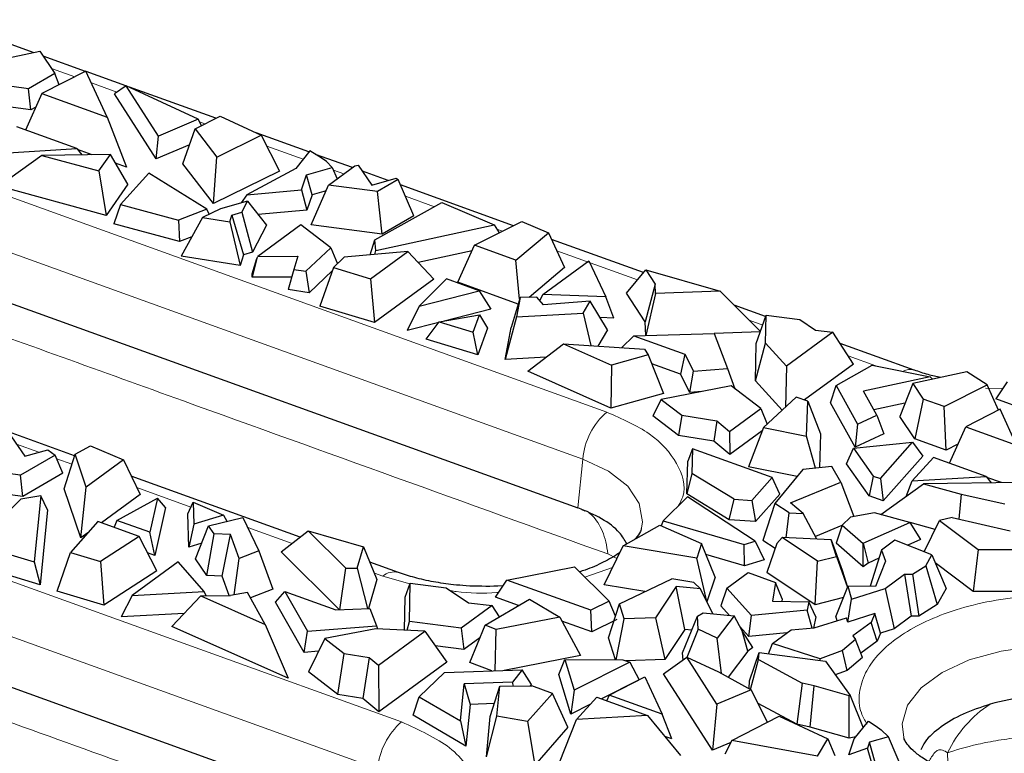
# Model space of a CAD drawing. Units: millimetres. Extents: x 0 to 420, y 0 to 297.
# Drawn here: x 352 to 363, y 155 to 164 of the extents above; entities that cross this region are included whole.
import ezdxf

# ---------------------------------------------------------------- set-up
doc = ezdxf.new("R2010")
doc.units = ezdxf.units.MM

msp = doc.modelspace()

# ---------------------------------------------------------------- linework, layer by layer
at = {"color": 8, "linetype": 'Continuous', "lineweight": 18}
for p, q in [((344.129, 163.7841), (358.4035, 158.6333)), ((347.0811, 163.3699), (358.6822, 159.1838)), ((352.4497, 163.1128), (352.1799, 163.2101)), ((352.9443, 162.9343), (352.6453, 163.0422)), ((353.9749, 162.5624), (353.9121, 162.5851)), ((355.1246, 162.1475), (354.7007, 162.3005)), ((355.6015, 161.9755), (355.4818, 162.0187)), ((356.6646, 161.5919), (356.3238, 161.7148)), ((357.4629, 161.3038), (357.3966, 161.3277)), ((359.0423, 160.7339), (358.0976, 161.0748)), ((340.0168, 160.7681), (356, 155.0007)), ((360.51, 160.2043), (360.3518, 160.2614)), ((361.8347, 159.7263), (361.5108, 159.8432)), ((363.3227, 159.4605), (363.1198, 159.466)), ((352.031, 158.7122), (351.7674, 158.8073)), ((352.4172, 158.5729), (352.2386, 158.6373)), ((358.3453, 158.0627), (358.4035, 158.6333)), ((353.8109, 158.07), (353.1768, 158.2988)), ((349.7198, 157.9179), (356.2786, 155.5512)), ((354.9957, 157.6424), (354.4767, 157.8297)), ((358.695, 157.5208), (358.8015, 157.4674)), ((358.7506, 157.3631), (358.4268, 157.2486)), ((356.058, 157.2591), (355.9607, 157.2942)), ((356.3775, 157.1694), (356.058, 157.2591)), ((362.6754, 155.1896), (362.6839, 154.9635))]:
    msp.add_line(p, q, dxfattribs=at)
at = {"color": 7, "linetype": 'Continuous', "lineweight": 25}
for p, q in [((351.9639, 163.3989), (351.2408, 163.6598)), ((351.5101, 163.3037), (352.0395, 163.4148)), ((352.0395, 163.4148), (352.2182, 163.1544)), ((352.5773, 163.1776), (352.0788, 163.3575)), ((352.2182, 163.1544), (351.9094, 162.9746)), ((352.5821, 163.18), (352.0647, 162.9171)), ((352.2693, 163.0211), (352.2182, 163.1544)), ((352.8289, 162.6413), (352.5821, 163.18)), ((353.0486, 163.0075), (352.5844, 163.175)), ((351.9094, 162.9746), (351.2342, 163.0634)), ((353.0526, 163.0104), (352.9166, 162.9148)), ((353.4309, 162.4184), (353.0526, 163.0104)), ((353.8951, 162.6177), (353.0526, 163.0104)), ((354.1015, 162.6276), (353.0936, 162.9913)), ((352.0647, 162.9171), (351.874, 162.4893)), ((351.9369, 162.7263), (351.9094, 162.9746)), ((352.0647, 162.9171), (352.8289, 162.6413)), ((353.4047, 162.1508), (352.9166, 162.9148)), ((351.9369, 162.7263), (351.6111, 162.7692)), ((351.9947, 162.76), (351.9369, 162.7263)), ((353.8594, 162.5029), (354.1522, 162.6537)), ((354.1522, 162.6537), (354.6362, 162.4283)), ((352.8289, 162.6413), (353.0566, 162.0555)), ((353.8951, 162.6177), (353.4309, 162.4184)), ((353.9346, 162.5416), (353.8951, 162.6177)), ((352.4743, 162.2727), (351.7707, 162.5265)), ((353.4047, 162.1508), (353.4309, 162.4184)), ((353.7173, 162.0946), (353.8594, 162.5029)), ((353.8594, 162.5029), (354.115, 162.1724)), ((354.115, 162.1724), (354.6362, 162.4283)), ((355.1937, 162.2335), (354.5756, 162.4565)), ((354.6362, 162.4283), (354.8478, 162.0093)), ((353.7953, 162.3185), (353.4047, 162.1508)), ((346.7441, 162.2489), (358.3453, 158.0627)), ((351.4905, 162.2137), (352.4743, 162.2727)), ((352.066, 162.192), (351.5619, 161.8309)), ((352.8679, 162.2044), (352.066, 162.192)), ((352.066, 162.192), (352.7329, 162.0103)), ((352.4743, 162.2727), (352.5345, 162.1992)), ((352.6532, 162.2011), (352.4825, 162.2627)), ((352.7329, 162.0103), (352.8679, 162.2044)), ((353.0722, 161.8541), (352.8679, 162.2044)), ((355.2054, 162.248), (355.0388, 162.0407)), ((355.3363, 162.1637), (355.2054, 162.248)), ((355.7028, 162.0498), (355.2718, 162.2053)), ((353.0566, 162.0555), (352.9276, 162.1021)), ((354.0763, 161.6304), (353.7173, 162.0946)), ((354.0763, 161.6304), (354.115, 162.1724)), ((355.4001, 162.1199), (355.3363, 162.1637)), ((355.4681, 162.0504), (355.4001, 162.1199)), ((355.4235, 161.8448), (355.7308, 162.0703)), ((355.7308, 162.0703), (355.7709, 162.0787)), ((355.7709, 162.0787), (355.9316, 161.8445)), ((352.7329, 162.0103), (352.8179, 161.4885)), ((353.3185, 161.9832), (352.9854, 161.6181)), ((353.998, 161.561), (353.3185, 161.9832)), ((354.8478, 162.0093), (354.0763, 161.6304)), ((355.0388, 162.0407), (354.4652, 161.7325)), ((355.1061, 161.7906), (355.1642, 161.9633)), ((355.1642, 161.9633), (355.4681, 162.0504)), ((355.2306, 161.7321), (355.1642, 161.9633)), ((355.4681, 162.0504), (355.5246, 161.919)), ((356.1222, 161.8984), (355.8197, 162.0076)), ((353.0722, 161.8541), (352.8179, 161.4885)), ((355.2192, 161.3785), (355.4235, 161.8448)), ((355.9975, 161.7694), (355.4235, 161.8448)), ((355.9316, 161.8445), (356.2167, 161.9251)), ((356.2384, 161.9097), (355.9975, 161.7694)), ((356.2167, 161.9251), (356.2384, 161.9097)), ((356.4244, 161.4853), (356.2384, 161.9097)), ((357.5914, 161.3683), (356.2661, 161.8465)), ((352.8179, 161.4885), (351.5619, 161.8309)), ((354.4652, 161.7325), (354.3987, 161.6352)), ((354.4652, 161.7325), (355.1061, 161.7906)), ((355.1061, 161.7906), (355.1698, 161.5514)), ((355.2306, 161.7321), (355.1698, 161.5514)), ((355.3946, 161.7791), (355.2306, 161.7321)), ((356.0528, 161.2688), (355.9975, 161.7694)), ((352.9854, 161.6181), (352.9064, 161.3923)), ((352.9854, 161.6181), (353.6653, 161.4326)), ((354.4746, 161.6575), (354.1593, 161.5648)), ((354.4067, 161.5263), (354.4746, 161.6575)), ((354.4746, 161.6575), (354.6974, 161.3741)), ((355.9651, 161.204), (356.7513, 161.6399)), ((356.7513, 161.6399), (357.3651, 161.3785)), ((353.998, 161.561), (353.6653, 161.4326)), ((354.1593, 161.5648), (353.9466, 161.465)), ((354.0262, 161.5024), (353.998, 161.561)), ((354.2667, 161.415), (354.2911, 161.4923)), ((354.2911, 161.4923), (354.4067, 161.5263)), ((354.2911, 161.4923), (354.4259, 161.0269)), ((354.4067, 161.5263), (354.5341, 161.0587)), ((355.1698, 161.5514), (354.5987, 161.4996)), ((353.676, 161.1824), (352.9064, 161.3923)), ((353.6653, 161.4326), (353.676, 161.1824)), ((353.9466, 161.465), (353.6981, 161.01)), ((353.9466, 161.465), (354.2667, 161.415)), ((354.2667, 161.415), (354.3867, 160.9024)), ((355.0974, 161.3779), (354.5942, 161.0087)), ((355.451, 161.1107), (355.0974, 161.3779)), ((356.0528, 161.2688), (355.2192, 161.3785)), ((355.9758, 161.0786), (357.3651, 161.3785)), ((356.4244, 161.4853), (356.0528, 161.2688)), ((357.1336, 161.1387), (357.6878, 161.4166)), ((357.3651, 161.3785), (357.4236, 161.2841)), ((357.6878, 161.4166), (358.0002, 161.2836)), ((354.6974, 161.3741), (354.5341, 161.0587)), ((357.6189, 160.9636), (358.0002, 161.2836)), ((358.0002, 161.2836), (358.1891, 160.8785)), ((353.8233, 161.2392), (353.676, 161.1824)), ((355.9119, 161.0279), (355.9651, 161.204)), ((355.9758, 161.0786), (355.9651, 161.204)), ((359.1127, 160.8193), (358.0354, 161.2081)), ((354.5341, 161.0587), (354.4259, 161.0269)), ((355.1572, 160.834), (355.451, 161.1107)), ((355.451, 161.1107), (355.5282, 160.9228)), ((356.3521, 161.0681), (355.6052, 160.9998)), ((355.9145, 160.7472), (356.3521, 161.0681)), ((355.9662, 161.0328), (355.9758, 161.0786)), ((356.658, 160.7421), (356.3521, 161.0681)), ((357.1048, 161.0745), (356.4739, 160.9383)), ((356.9393, 160.7052), (357.1336, 161.1387)), ((357.6189, 160.9636), (357.1336, 161.1387)), ((354.3867, 160.9024), (353.6981, 161.01)), ((354.4259, 161.0269), (354.3867, 160.9024)), ((354.5826, 160.985), (354.5273, 160.7643)), ((354.5305, 160.805), (354.5826, 160.985)), ((354.5826, 160.985), (354.5942, 161.0087)), ((354.5942, 161.0087), (355.0628, 161.0107)), ((355.0628, 161.0107), (355.0154, 160.8549)), ((355.6052, 160.9998), (355.4831, 160.8778)), ((357.6624, 160.5087), (357.6189, 160.9636)), ((357.9336, 160.5622), (358.4722, 160.9573)), ((358.4722, 160.9573), (358.6726, 160.5334)), ((354.5273, 160.7643), (354.5305, 160.805)), ((355.0154, 160.8549), (354.9488, 160.6199)), ((355.0154, 160.8549), (355.1572, 160.834)), ((355.1572, 160.834), (355.195, 160.5836)), ((355.4708, 160.8434), (355.195, 160.5836)), ((355.4831, 160.8778), (355.3221, 160.4263)), ((355.4831, 160.8778), (355.9145, 160.7472)), ((358.1891, 160.8785), (357.7725, 160.529)), ((358.915, 160.5793), (359.1396, 160.852)), ((359.1396, 160.852), (359.25, 160.6815)), ((359.1396, 160.852), (360.0099, 160.6013)), ((354.9903, 160.7662), (354.5273, 160.7643)), ((355.9145, 160.7472), (355.963, 160.2323)), ((356.658, 160.7421), (355.963, 160.2323)), ((356.8044, 160.744), (356.4856, 160.4254)), ((357.1887, 160.6053), (356.8044, 160.744)), ((357.6451, 160.4505), (356.9393, 160.7052)), ((355.195, 160.5836), (354.9488, 160.6199)), ((356.4856, 160.4254), (357.1887, 160.6053)), ((357.1887, 160.6053), (357.3265, 160.3915)), ((359.1324, 160.2434), (358.915, 160.5793)), ((359.25, 160.6815), (359.1324, 160.2434)), ((359.2546, 160.5734), (359.1406, 160.081)), ((359.2546, 160.5734), (359.25, 160.6815)), ((360.0099, 160.6013), (359.2546, 160.5734)), ((360.4841, 160.1298), (360.0099, 160.6013)), ((357.6683, 160.5285), (357.5632, 160.1749)), ((357.6683, 160.5285), (357.6254, 160.3004)), ((357.8627, 160.5293), (357.6683, 160.5285)), ((357.9417, 160.4392), (357.8627, 160.5293)), ((357.8988, 160.4882), (357.9336, 160.5622)), ((358.6726, 160.5334), (357.9336, 160.5622)), ((358.4893, 160.4843), (357.9417, 160.4392)), ((358.406, 160.3444), (358.4893, 160.4843)), ((358.6921, 160.147), (358.4893, 160.4843)), ((358.7665, 160.2856), (358.6726, 160.5334)), ((355.963, 160.2323), (355.3221, 160.4263)), ((356.4856, 160.4254), (356.3443, 160.14)), ((357.3265, 160.3915), (356.7792, 160.2514)), ((357.6254, 160.3004), (358.406, 160.3444)), ((358.406, 160.3444), (358.4952, 159.9629)), ((360.5443, 160.3027), (360.1768, 160.4354)), ((356.7151, 160.235), (356.3443, 160.14)), ((356.5673, 160.0388), (356.7195, 160.2408)), ((356.7195, 160.2408), (357.1923, 160.3245)), ((356.7195, 160.2408), (357.1185, 160.12)), ((357.1185, 160.12), (357.1923, 160.3245)), ((357.1923, 160.3245), (357.2844, 160.1658)), ((357.6254, 160.3004), (357.4926, 159.7999)), ((358.7665, 160.2856), (358.6049, 160.292)), ((359.1393, 160.0809), (359.1324, 160.2434)), ((360.434, 159.986), (360.5502, 160.3197)), ((360.5433, 159.9909), (360.5502, 160.3197)), ((360.5502, 160.3197), (360.9431, 160.27)), ((360.9431, 160.27), (361.1284, 160.1434)), ((357.1724, 159.8556), (357.1185, 160.12)), ((357.2844, 160.1658), (357.1724, 159.8556)), ((357.4926, 159.7999), (357.5632, 160.1749)), ((358.6921, 160.147), (358.5792, 159.9573)), ((360.4828, 160.1261), (359.9411, 160.1061)), ((361.3326, 160.1219), (360.7879, 159.7224)), ((361.1284, 160.1434), (361.3326, 160.1219)), ((361.5721, 159.7471), (361.3326, 160.1219)), ((357.1724, 159.8556), (356.5673, 160.0388)), ((358.8561, 159.9386), (359.0003, 160.0765)), ((359.0003, 160.0765), (359.941, 160.1064)), ((359.0003, 160.0765), (359.5965, 159.8614)), ((359.941, 160.1064), (360.0981, 159.694)), ((357.7568, 159.6616), (358.1765, 159.9844)), ((358.1765, 159.9844), (358.7368, 159.7352)), ((358.1765, 159.9844), (359.1243, 159.9206)), ((359.1243, 159.9206), (359.1692, 159.8561)), ((360.4249, 159.5498), (360.5433, 159.9909)), ((360.4249, 159.5498), (360.434, 159.986)), ((360.7879, 159.7224), (360.5433, 159.9909)), ((362.2852, 159.6745), (361.4187, 159.9872)), ((357.9716, 159.8268), (357.4926, 159.7999)), ((359.1692, 159.8561), (358.7368, 159.7352)), ((359.1692, 159.8561), (359.3491, 159.4024)), ((359.5965, 159.8614), (359.546, 159.6298)), ((359.5965, 159.8614), (359.6991, 159.6621)), ((358.7292, 159.2291), (357.7568, 159.6616)), ((358.7368, 159.7352), (358.7292, 159.2291)), ((359.546, 159.6298), (359.211, 159.7507)), ((359.6572, 159.4139), (359.6991, 159.6621)), ((359.6991, 159.6621), (360.0981, 159.694)), ((360.0981, 159.694), (360.1836, 159.4571)), ((360.7879, 159.7224), (360.7783, 159.2427)), ((361.5721, 159.7471), (360.9985, 159.3264)), ((361.3724, 159.495), (361.7909, 159.735)), ((361.7909, 159.735), (362.4715, 159.5987)), ((362.9016, 159.6555), (362.2689, 159.5185)), ((363.138, 159.502), (362.9016, 159.6555)), ((359.6572, 159.4139), (359.546, 159.6298)), ((360.7384, 159.2057), (360.4249, 159.5498)), ((362.4715, 159.5987), (361.6915, 159.4298)), ((362.4987, 159.5682), (362.4715, 159.5987)), ((363.3752, 159.5388), (363.2402, 159.3377)), ((360.1396, 159.4911), (359.3191, 159.333)), ((359.7971, 159.4251), (359.6572, 159.4139)), ((360.4865, 159.2239), (360.1396, 159.4911)), ((361.306, 159.293), (361.3724, 159.495)), ((361.3724, 159.495), (361.6218, 159.0437)), ((361.8471, 159.1483), (361.6915, 159.4298)), ((362.2689, 159.5185), (362.1156, 159.1334)), ((362.2689, 159.5185), (362.3905, 159.3368)), ((362.6343, 159.2488), (363.138, 159.502)), ((363.2728, 159.2072), (363.138, 159.502)), ((359.3491, 159.4024), (358.7292, 159.2291)), ((359.3191, 159.333), (359.2237, 159.1398)), ((359.3191, 159.333), (359.5608, 159.1469)), ((360.9028, 159.3583), (360.5198, 159.0026)), ((361.0379, 159.3133), (360.9028, 159.3583)), ((361.0247, 158.903), (361.0379, 159.3133)), ((361.0379, 159.3133), (361.1867, 158.9302)), ((362.3905, 159.3368), (362.293, 158.8683)), ((362.6343, 159.2488), (362.3905, 159.3368)), ((364.0376, 159.0499), (363.2402, 159.3377)), ((342.632, 159.2329), (355.8162, 154.4754)), ((360.1227, 158.9571), (360.4865, 159.2239)), ((360.4865, 159.2239), (360.5626, 159.0424)), ((361.5936, 158.7726), (361.306, 159.293)), ((362.1767, 159.287), (361.8138, 159.2084)), ((362.6579, 158.7366), (362.6343, 159.2488)), ((363.2905, 159.2163), (362.8879, 159.0116)), ((363.4826, 158.797), (363.2905, 159.2163)), ((352.4487, 158.6723), (351.2899, 159.0905)), ((359.5253, 158.9076), (359.2237, 159.1398)), ((359.5608, 159.1469), (359.5253, 158.9076)), ((359.5608, 159.1469), (359.9746, 159.0815)), ((359.9746, 159.0815), (359.9377, 158.8424)), ((359.9746, 159.0815), (360.1227, 158.9571)), ((361.6218, 159.0437), (361.8471, 159.1483)), ((361.8471, 159.1483), (361.9294, 158.9285)), ((362.293, 158.8683), (362.1156, 159.1334)), ((360.1227, 158.9571), (360.1246, 158.6854)), ((360.5053, 158.9647), (360.1246, 158.6854)), ((360.5198, 159.0026), (360.3443, 158.542)), ((360.5198, 159.0026), (361.0247, 158.903)), ((361.6218, 159.0437), (361.5936, 158.7726)), ((362.6972, 158.5838), (362.8879, 159.0116)), ((362.8879, 159.0116), (363.4826, 158.797)), ((351.7089, 158.8926), (351.8649, 158.6652)), ((359.9377, 158.8424), (359.5253, 158.9076)), ((360.1246, 158.6854), (359.9377, 158.8424)), ((361.1287, 158.5253), (361.0247, 158.903)), ((361.1867, 158.9302), (361.1738, 158.5298)), ((361.9294, 158.9285), (361.5936, 158.7726)), ((362.6579, 158.7366), (362.293, 158.8683)), ((351.8649, 158.6652), (352.1335, 158.7412)), ((352.1335, 158.7412), (352.22, 158.6797)), ((352.4539, 158.6885), (352.6353, 158.7891)), ((352.6353, 158.7891), (353.0209, 158.6249)), ((359.6881, 158.7536), (359.6315, 158.6099)), ((359.6881, 158.7536), (359.6799, 158.4642)), ((360.619, 158.4177), (359.6881, 158.7536)), ((361.4904, 158.5772), (361.5728, 158.7611)), ((361.5728, 158.7611), (362.2668, 158.8314)), ((361.5728, 158.7611), (361.8061, 158.4343)), ((361.8897, 158.4041), (362.2668, 158.8314)), ((362.2668, 158.8314), (362.3861, 158.6679)), ((362.7963, 158.8062), (362.6579, 158.7366)), ((352.22, 158.6797), (351.8143, 158.4434)), ((352.3123, 158.4692), (352.22, 158.6797)), ((352.326, 158.2856), (352.4539, 158.6885)), ((352.5834, 158.304), (352.4539, 158.6885)), ((353.0209, 158.6249), (352.5834, 158.304)), ((353.0209, 158.6249), (353.2157, 158.2173)), ((359.6205, 158.2242), (359.6315, 158.6099)), ((362.3861, 158.6679), (361.9224, 158.1425)), ((362.5091, 158.6516), (362.2626, 158.3765)), ((363.128, 158.4284), (362.5091, 158.6516)), ((351.8143, 158.4434), (351.2056, 158.5234)), ((360.9121, 158.4299), (360.3443, 158.542)), ((360.9788, 158.5106), (360.6505, 158.1137)), ((361.3205, 158.5442), (360.9788, 158.5106)), ((361.4247, 158.3623), (361.3205, 158.5442)), ((361.7583, 158.2017), (361.4904, 158.5772)), ((351.8417, 158.1952), (351.8143, 158.4434)), ((352.3123, 158.4692), (351.8417, 158.1952)), ((355.0928, 157.7182), (353.1128, 158.4327)), ((359.6799, 158.4642), (359.6205, 158.2242)), ((360.1756, 158.1612), (359.6799, 158.4642)), ((360.3819, 158.1468), (360.619, 158.4177)), ((360.7088, 158.2212), (360.619, 158.4177)), ((361.8061, 158.4343), (361.7583, 158.2017)), ((361.8061, 158.4343), (361.8897, 158.4041)), ((361.8897, 158.4041), (361.9224, 158.1425)), ((362.2626, 158.3765), (363.128, 158.4284)), ((363.128, 158.4284), (363.1881, 158.3549)), ((363.3068, 158.3568), (363.1361, 158.4184)), ((351.8417, 158.1952), (351.1084, 158.2916)), ((352.5206, 157.7076), (352.326, 158.2856)), ((352.5206, 157.7076), (352.5834, 158.304)), ((360.837, 158.121), (361.4247, 158.3623)), ((361.4247, 158.3623), (361.5768, 157.9598)), ((361.8926, 157.9826), (362.3953, 158.3427)), ((362.1898, 158.1955), (362.2626, 158.3765)), ((363.5216, 158.3601), (362.3953, 158.3427)), ((362.3953, 158.3427), (362.835, 158.2229)), ((351.8188, 158.1629), (351.2898, 157.6342)), ((352.0517, 158.2004), (351.8188, 158.1629)), ((352.0517, 158.2004), (351.9765, 157.4263)), ((352.1294, 158.0378), (352.0517, 158.2004)), ((353.2157, 158.2173), (352.7641, 157.8861)), ((352.9454, 157.9136), (353.4191, 158.1763)), ((353.4191, 158.1763), (353.3296, 157.7749)), ((353.5142, 158.0643), (353.4191, 158.1763)), ((359.6285, 158.1893), (359.3431, 157.9084)), ((360.1162, 157.9212), (359.6205, 158.2242)), ((360.4206, 157.6691), (359.6285, 158.1893)), ((360.1162, 157.9212), (360.1756, 158.1612)), ((360.1756, 158.1612), (360.3819, 158.1468)), ((360.3819, 158.1468), (360.4274, 157.8994)), ((360.7088, 158.2212), (360.4274, 157.8994)), ((361.9224, 158.1425), (361.7583, 158.2017)), ((362.835, 158.2229), (362.8065, 157.9288)), ((362.835, 158.2229), (363.3456, 158.1072)), ((352.1294, 158.0378), (352.044, 157.1578)), ((353.5142, 158.0643), (353.3891, 157.5036)), ((353.7752, 157.9909), (353.8361, 158.126)), ((353.8361, 158.126), (353.8441, 157.8688)), ((353.8361, 158.126), (354.1927, 157.9741)), ((358.392, 158.0409), (358.4253, 158.0253)), ((360.6505, 158.1137), (360.5119, 157.6776)), ((360.8182, 158.0036), (360.6505, 158.1137)), ((360.9834, 157.9936), (360.837, 158.121)), ((353.7872, 157.6008), (353.7752, 157.9909)), ((354.1927, 157.9741), (353.8441, 157.8688)), ((354.0178, 157.851), (354.4201, 157.9495)), ((354.1927, 157.9741), (354.2333, 157.9038)), ((354.4201, 157.9495), (354.6055, 157.5569)), ((360.4274, 157.8994), (360.1162, 157.9212)), ((360.7831, 157.7114), (360.8182, 158.0036)), ((360.8182, 158.0036), (360.9834, 157.9936)), ((361.1431, 157.6946), (360.9834, 157.9936)), ((361.5405, 157.9536), (361.4396, 157.8574)), ((361.8216, 158.0018), (361.5405, 157.9536)), ((362.2341, 157.8907), (361.8216, 158.0018)), ((362.7308, 157.946), (362.5809, 157.9146)), ((362.7308, 157.946), (363.4096, 157.7921)), ((352.7204, 157.9019), (352.4013, 157.5392)), ((353.2057, 157.7268), (352.7204, 157.9019)), ((352.9454, 157.9136), (352.9108, 157.8332)), ((353.3296, 157.7749), (352.9454, 157.9136)), ((353.8441, 157.8688), (353.7872, 157.6008)), ((353.8656, 157.4629), (354.0178, 157.851)), ((354.0825, 157.7567), (354.0178, 157.851)), ((358.8742, 157.6162), (359.3043, 157.8577)), ((359.3043, 157.8577), (359.7937, 157.6419)), ((359.3431, 157.9084), (359.322, 157.8499)), ((359.3431, 157.9084), (360.2931, 157.6319)), ((361.4381, 157.8528), (361.1269, 157.725)), ((361.4396, 157.8574), (361.371, 157.6456)), ((361.4396, 157.8574), (361.6857, 157.6432)), ((361.6886, 157.6453), (362.2341, 157.8907)), ((362.2341, 157.8907), (362.3581, 157.6892)), ((362.5289, 157.8077), (362.236, 157.8876)), ((362.4015, 157.5459), (362.5809, 157.9146)), ((362.5809, 157.9146), (363.0333, 157.5725)), ((352.6019, 157.7672), (352.5206, 157.7076)), ((353.2057, 157.7268), (352.7508, 157.4334)), ((353.4135, 157.3209), (353.2057, 157.7268)), ((353.3891, 157.5036), (353.3296, 157.7749)), ((353.9993, 157.2679), (354.0825, 157.7567)), ((354.2741, 157.7492), (354.0825, 157.7567)), ((354.1767, 157.261), (354.2741, 157.7492)), ((354.3782, 157.469), (354.2741, 157.7492)), ((354.8696, 157.544), (355.1853, 157.7905)), ((355.1853, 157.7905), (355.6247, 157.3538)), ((355.1853, 157.7905), (355.8315, 157.6043)), ((360.7367, 157.7136), (360.6768, 157.6422)), ((361.1537, 157.4353), (360.7367, 157.7136)), ((361.3105, 157.6868), (360.7367, 157.7136)), ((361.3735, 157.4914), (361.3105, 157.6868)), ((361.3105, 157.6868), (361.4401, 157.3289)), ((362.3581, 157.6892), (362.2095, 157.6223)), ((351.2898, 157.6342), (351.9765, 157.4263)), ((353.9375, 157.6462), (353.7872, 157.6008)), ((355.7578, 157.354), (355.8315, 157.6043)), ((355.8315, 157.6043), (355.9912, 157.2209)), ((358.6512, 157.1596), (358.8742, 157.6162)), ((359.737, 157.4706), (358.8742, 157.6162)), ((359.7937, 157.6419), (359.737, 157.4706)), ((359.952, 157.249), (359.7937, 157.6419)), ((360.2931, 157.6319), (360.4206, 157.6691)), ((360.2977, 157.3828), (360.2931, 157.6319)), ((360.4206, 157.6691), (360.5284, 157.4501)), ((360.6559, 157.583), (360.5119, 157.6776)), ((360.6768, 157.6422), (360.5576, 157.305)), ((361.6866, 157.3708), (361.371, 157.6456)), ((361.6886, 157.6453), (361.6857, 157.6432)), ((361.6866, 157.3708), (361.6857, 157.6432)), ((361.6886, 157.6453), (361.7439, 157.4129)), ((362.0587, 157.6823), (361.9003, 157.5662)), ((362.4913, 157.5102), (362.0587, 157.6823)), ((363.0333, 157.5725), (362.9747, 157.0804)), ((363.0333, 157.5725), (363.8665, 157.5709)), ((352.2457, 157.0861), (352.4013, 157.5392)), ((352.4013, 157.5392), (352.7508, 157.4334)), ((353.3891, 157.5036), (353.3043, 157.5342)), ((353.9993, 157.2679), (353.8656, 157.4629)), ((354.3173, 157.0409), (354.3782, 157.469)), ((354.6055, 157.5569), (354.3782, 157.469)), ((354.6055, 157.5569), (354.771, 157.1081)), ((355.5523, 156.8655), (354.8696, 157.544)), ((359.8537, 156.9629), (359.737, 157.4706)), ((360.2977, 157.3828), (359.8451, 157.5145)), ((361.1537, 157.4353), (361.3735, 157.4914)), ((361.3735, 157.4914), (361.5024, 157.127)), ((361.8704, 157.4698), (361.7439, 157.4129)), ((361.9003, 157.5662), (361.7732, 157.1564)), ((361.9003, 157.5662), (361.9504, 157.4366)), ((362.4193, 157.3813), (362.4913, 157.5102)), ((362.4913, 157.5102), (362.6587, 157.1162)), ((352.044, 157.1578), (351.2099, 157.4103)), ((351.9765, 157.4263), (352.044, 157.1578)), ((352.7508, 157.4334), (352.7927, 156.9205)), ((353.662, 157.4293), (353.1234, 157.0342)), ((353.9664, 157.0817), (353.662, 157.4293)), ((355.5571, 156.8658), (355.6247, 157.3538)), ((355.6247, 157.3538), (355.7578, 157.354)), ((355.7578, 157.354), (355.8808, 156.8805)), ((356.2426, 157.3033), (355.9063, 157.4247)), ((357.5138, 157.2149), (358.3042, 157.3689)), ((358.3042, 157.3689), (358.7122, 156.9685)), ((360.5284, 157.4501), (360.2977, 157.3828)), ((361.1257, 156.9258), (361.1537, 157.4353)), ((361.7439, 157.4129), (361.6866, 157.3708)), ((361.9504, 157.4366), (361.8334, 157.1378)), ((362.2661, 157.282), (362.4193, 157.3813)), ((362.4193, 157.3813), (362.5535, 156.928)), ((362.9747, 157.0804), (362.5315, 157.4155)), ((353.4135, 157.3209), (352.7927, 156.9205)), ((354.1767, 157.261), (353.9993, 157.2679)), ((354.2611, 157.0337), (354.1767, 157.261)), ((358.8332, 156.9368), (359.4467, 157.2308)), ((359.705, 157.1872), (359.4467, 157.2308)), ((359.952, 157.249), (359.8559, 156.9585)), ((360.0895, 157.1187), (360.3403, 157.3026)), ((360.3403, 157.3026), (360.6614, 157.1867)), ((361.1257, 156.9258), (360.5576, 157.305)), ((361.4401, 157.3289), (361.504, 157.131)), ((361.944, 157.1155), (362.171, 157.2819)), ((362.171, 157.2819), (362.2661, 157.282)), ((362.171, 157.2819), (362.2504, 156.7898)), ((362.2661, 157.282), (362.3403, 156.7899)), ((354.771, 157.1081), (354.5097, 157.007)), ((355.9912, 157.2209), (355.8911, 156.881)), ((356.3227, 157.0121), (356.3803, 157.1776)), ((356.3709, 156.727), (356.3803, 157.1776)), ((356.3803, 157.1776), (356.8028, 157.1241)), ((356.8028, 157.1241), (357.0632, 156.9462)), ((357.3789, 157.0138), (357.5138, 157.2149)), ((357.4678, 157.1462), (357.4078, 157.1413)), ((358.4958, 156.8605), (357.5138, 157.2149)), ((359.1296, 157.0788), (358.6512, 157.1596)), ((359.4969, 157.1381), (359.256, 156.7717)), ((359.7796, 157.1107), (359.4969, 157.1381)), ((359.5976, 156.6357), (359.4969, 157.1381)), ((359.705, 157.1872), (359.7796, 157.1107)), ((359.9261, 156.8184), (359.7796, 157.1107)), ((360.0895, 157.1187), (360.0206, 156.9111)), ((360.3789, 156.8009), (360.0895, 157.1187)), ((360.6614, 157.1867), (360.6241, 156.9683)), ((360.7377, 156.9951), (360.6614, 157.1867)), ((361.5087, 157.1428), (361.3683, 156.7922)), ((361.5087, 157.1428), (361.5511, 156.9901)), ((361.8334, 157.1378), (361.5087, 157.1428)), ((361.5511, 156.9901), (361.944, 157.1155)), ((361.7801, 157.1387), (361.7732, 157.1564)), ((361.944, 157.1155), (362.0487, 156.6418)), ((362.6587, 157.1162), (362.5535, 156.928)), ((352.7927, 156.9205), (352.2457, 157.0861)), ((353.1234, 157.0342), (352.9941, 156.7824)), ((353.1234, 157.0342), (353.9664, 157.0817)), ((353.5867, 156.6713), (353.9275, 157.0292)), ((353.9275, 157.0292), (354.2768, 157.0339)), ((353.9275, 157.0292), (354.682, 156.6936)), ((353.9895, 157.03), (353.9664, 157.0817)), ((354.4759, 157.0684), (354.2768, 157.0339)), ((354.682, 156.6936), (354.4759, 157.0684)), ((354.8017, 156.9547), (354.9129, 157.0787)), ((354.9129, 157.0787), (355.1787, 156.6135)), ((354.9129, 157.0787), (355.5091, 156.8636)), ((356.3147, 156.6277), (356.3227, 157.0121)), ((357.6498, 156.916), (357.3789, 157.0138)), ((360.7377, 156.9951), (360.7327, 156.966)), ((361.4556, 157.0101), (361.1257, 156.9258)), ((364.0111, 157.0785), (362.9747, 157.0804)), ((355.1383, 156.3654), (354.8017, 156.9547)), ((355.5091, 156.8636), (355.9083, 156.8818)), ((355.9083, 156.8818), (355.9859, 156.6779)), ((357.3412, 156.9169), (356.9774, 156.6501)), ((357.0632, 156.9462), (357.3412, 156.9169)), ((357.2579, 156.685), (357.7775, 156.9913)), ((357.426, 156.7841), (357.3412, 156.9169)), ((357.7775, 156.9913), (358.1316, 156.781)), ((358.7122, 156.9685), (358.4958, 156.8605)), ((358.705, 156.5377), (358.8332, 156.9368)), ((358.7861, 156.7902), (358.7122, 156.9685)), ((358.8879, 156.7601), (358.8332, 156.9368)), ((360.1223, 156.7994), (360.0206, 156.9111)), ((360.6241, 156.9683), (361.0517, 156.9591)), ((361.0517, 156.9591), (361.0304, 156.8629)), ((361.1323, 156.7825), (361.0517, 156.9591)), ((361.5062, 156.7202), (361.5511, 156.9901)), ((362.5535, 156.928), (362.3403, 156.7899)), ((353.732, 156.8239), (352.9941, 156.7824)), ((358.1316, 156.781), (357.3862, 156.6349)), ((358.1316, 156.781), (358.3752, 156.3302)), ((358.5074, 156.6065), (358.4958, 156.8605)), ((359.256, 156.7717), (358.8879, 156.7601)), ((359.256, 156.7717), (359.3654, 156.2825)), ((359.5721, 156.3596), (359.7452, 156.7896)), ((359.7452, 156.7896), (359.8141, 156.8293)), ((359.7528, 156.6372), (359.7452, 156.7896)), ((359.8141, 156.8293), (360.1747, 156.7943)), ((360.1747, 156.7943), (359.9763, 156.532)), ((360.2683, 156.6181), (360.1747, 156.7943)), ((360.3469, 156.5528), (360.3789, 156.8009)), ((361.0304, 156.8629), (360.3789, 156.8009)), ((361.0896, 156.6512), (361.0304, 156.8629)), ((361.1323, 156.7825), (361.1034, 156.6523)), ((361.1139, 156.6531), (361.492, 156.7714)), ((361.3835, 156.7374), (361.3683, 156.7922)), ((361.5062, 156.7202), (361.492, 156.7714)), ((361.8234, 156.8214), (361.5062, 156.7202)), ((361.8234, 156.8214), (361.7814, 156.7188)), ((361.8889, 156.5908), (361.8234, 156.8214)), ((362.2504, 156.7898), (362.0487, 156.6418)), ((362.3403, 156.7899), (362.2504, 156.7898)), ((354.9501, 156.0649), (353.5867, 156.6713)), ((354.682, 156.6936), (354.9501, 156.0649)), ((355.1787, 156.6135), (355.9859, 156.6779)), ((355.9859, 156.6779), (355.9987, 156.6425)), ((356.3458, 156.6263), (356.3709, 156.727)), ((356.9774, 156.6501), (356.3709, 156.727)), ((356.9774, 156.6501), (357.0104, 156.4014)), ((357.0777, 156.2496), (357.2579, 156.685)), ((357.3862, 156.6349), (357.2579, 156.685)), ((358.5074, 156.6065), (358.1577, 156.7327)), ((358.8014, 156.7533), (358.5074, 156.6065)), ((358.7929, 156.2809), (358.8879, 156.7601)), ((360.3469, 156.5528), (360.2416, 156.6685)), ((360.8442, 156.632), (361.1139, 156.6531)), ((361.7814, 156.7188), (361.5671, 156.5616)), ((361.8501, 156.4962), (361.7814, 156.7188)), ((355.1383, 156.3654), (355.1787, 156.6135)), ((355.9793, 156.6434), (355.3806, 156.5281)), ((356.5533, 156.6165), (355.9793, 156.6434)), ((356.0087, 156.2171), (356.5533, 156.6165)), ((356.5533, 156.6165), (356.8078, 156.2528)), ((357.1972, 156.5384), (357.0104, 156.4014)), ((357.3747, 156.1508), (357.3862, 156.6349)), ((358.7846, 156.2809), (358.705, 156.5377)), ((359.5976, 156.6357), (359.3654, 156.2825)), ((359.68, 156.6278), (359.5976, 156.6357)), ((359.7528, 156.6372), (359.6201, 156.3073)), ((359.9763, 156.532), (359.7528, 156.6372)), ((360.0259, 156.1181), (359.9763, 156.532)), ((360.3371, 156.3811), (360.2683, 156.6181)), ((360.3945, 156.4231), (360.2683, 156.6181)), ((360.7942, 156.5953), (360.3469, 156.5528)), ((360.6266, 156.4724), (360.8442, 156.632)), ((361.5671, 156.5616), (361.5985, 156.5169)), ((361.8889, 156.5908), (361.8501, 156.4962)), ((362.0487, 156.6418), (361.8889, 156.5908)), ((355.3806, 156.5281), (355.1883, 156.1385)), ((355.3806, 156.5281), (355.6054, 156.355)), ((357.0104, 156.4014), (356.6741, 156.444)), ((360.3945, 156.4231), (360.3371, 156.3811)), ((360.5786, 156.3503), (360.6266, 156.4724)), ((361.1838, 156.2907), (360.6266, 156.4724)), ((361.5985, 156.5169), (361.4437, 156.3877)), ((361.6788, 156.3047), (361.5985, 156.5169)), ((361.8501, 156.4962), (361.6593, 156.3562)), ((355.3069, 156.3789), (355.1383, 156.3654)), ((355.5338, 155.8724), (355.6054, 156.355)), ((355.6054, 156.355), (355.8998, 156.3085)), ((355.8998, 156.3085), (355.8256, 155.8263)), ((355.8998, 156.3085), (356.0087, 156.2171)), ((358.3752, 156.3302), (357.4794, 156.1546)), ((359.3478, 156.1162), (359.6222, 156.3088)), ((359.5763, 156.2766), (359.5721, 156.3596)), ((359.974, 155.7581), (359.6222, 156.3088)), ((359.6222, 156.3088), (359.9909, 156.137)), ((360.3371, 156.3811), (360.1057, 156.0751)), ((360.3568, 156.0312), (360.468, 156.3648)), ((360.4616, 156.2816), (360.468, 156.3648)), ((360.468, 156.3648), (361.2473, 156.2625)), ((361.4437, 156.3877), (361.1838, 156.2907)), ((361.4989, 156.1546), (361.4437, 156.3877)), ((361.6788, 156.3047), (361.4989, 156.1546)), ((356.0087, 156.2171), (356.0124, 155.6694)), ((356.8078, 156.2528), (356.0124, 155.6694)), ((357.3349, 156.1493), (357.0777, 156.2496)), ((358.1227, 156.1073), (358.193, 156.2822)), ((358.193, 156.2822), (358.3009, 155.9226)), ((358.193, 156.2822), (358.8698, 156.2807)), ((358.9534, 156.2505), (358.3009, 155.9226)), ((358.8698, 156.2807), (358.9534, 156.2505)), ((359.3654, 156.2825), (358.9048, 156.268)), ((358.9534, 156.2505), (359.0644, 156.0463)), ((360.369, 155.9333), (360.4616, 156.2816)), ((360.4616, 156.2816), (360.9739, 156.0057)), ((361.1843, 156.2707), (361.1838, 156.2907)), ((361.2473, 156.2625), (361.5337, 155.86)), ((355.5338, 155.8724), (355.1883, 156.1385)), ((356.7835, 156.1293), (356.4873, 155.8451)), ((356.7835, 156.1293), (357.6932, 156.1623)), ((357.6932, 156.1623), (357.5788, 156.0177)), ((357.8008, 155.9908), (357.6932, 156.1623)), ((358.262, 155.6431), (358.1227, 156.1073)), ((358.7119, 155.8666), (359.1308, 156.0795)), ((359.1308, 156.0795), (359.3307, 155.6433)), ((359.921, 155.2192), (359.3478, 156.1162)), ((359.9909, 156.137), (360.3763, 155.9293)), ((361.4989, 156.1546), (361.3608, 156.103)), ((356.9682, 155.5623), (357.0112, 155.9971)), ((357.5788, 156.0177), (357.0112, 155.9971)), ((357.0112, 155.9971), (357.0812, 155.7553)), ((357.3191, 155.6154), (357.4302, 155.9696)), ((357.3954, 155.6169), (357.4302, 155.9696)), ((357.4302, 155.9696), (357.8037, 155.9727)), ((357.5887, 155.9709), (357.5788, 156.0177)), ((357.8008, 155.9908), (357.7863, 155.9725)), ((358.0475, 155.8847), (357.8037, 155.9727)), ((359.0644, 156.0463), (358.6209, 155.8235)), ((360.3501, 155.9435), (360.3568, 156.0312)), ((360.9739, 156.0057), (360.9093, 155.5235)), ((361.1133, 155.976), (360.9739, 156.0057)), ((361.0663, 155.4901), (361.1133, 155.976)), ((361.5249, 155.8582), (361.1133, 155.976)), ((355.8256, 155.8263), (355.5338, 155.8724)), ((356.4147, 155.6294), (356.4873, 155.8451)), ((356.4873, 155.8451), (356.9682, 155.5623)), ((358.0475, 155.8847), (357.7564, 155.5548)), ((358.229, 155.4882), (358.0475, 155.8847)), ((358.3009, 155.9226), (358.262, 155.6431)), ((358.3305, 155.5784), (358.5674, 155.8428)), ((358.5674, 155.8428), (359.1621, 155.6282)), ((358.7119, 155.8666), (358.6827, 155.8012)), ((359.3307, 155.6433), (358.7119, 155.8666)), ((360.3763, 155.9293), (359.974, 155.7581)), ((360.565, 155.5488), (360.3763, 155.9293)), ((361.5238, 155.3593), (361.5249, 155.8582)), ((361.5337, 155.86), (361.5249, 155.8582)), ((361.5337, 155.86), (361.6868, 155.481)), ((356.0124, 155.6694), (355.8256, 155.8263)), ((357.0812, 155.7553), (357.0328, 155.2659)), ((357.3662, 155.7657), (357.0812, 155.7553)), ((358.4921, 155.7588), (358.262, 155.6431)), ((359.974, 155.7581), (359.921, 155.2192)), ((360.9093, 155.5235), (360.4566, 155.7674)), ((357.0328, 155.2659), (356.4147, 155.6294)), ((357.2724, 155.1437), (357.3954, 155.6169)), ((357.2724, 155.1437), (357.3191, 155.6154)), ((357.7564, 155.5548), (357.3954, 155.6169)), ((359.1621, 155.6282), (358.3305, 155.5784)), ((359.1621, 155.6282), (359.5476, 155.1581)), ((359.4436, 155.3527), (359.3307, 155.6433)), ((360.1471, 155.3335), (360.7012, 155.6189)), ((360.7012, 155.6189), (361.2716, 155.3532)), ((356.9682, 155.5623), (357.0328, 155.2659)), ((357.7564, 155.5548), (357.8389, 155.0463)), ((358.1283, 155.0758), (358.3305, 155.5784)), ((361.0663, 155.4901), (360.9093, 155.5235)), ((361.5826, 155.3512), (361.7498, 155.5593)), ((361.7498, 155.5593), (361.8378, 155.5027)), ((361.8378, 155.5027), (361.8991, 155.4605)), ((358.229, 155.4882), (357.8389, 155.0463)), ((359.4436, 155.3527), (359.3646, 155.3813)), ((361.5238, 155.3593), (361.0663, 155.4901)), ((361.8991, 155.4605), (361.982, 155.3758)), ((360.1355, 155.3104), (359.921, 155.2192)), ((360.1471, 155.3335), (360.0657, 155.1721)), ((361.1503, 155.1486), (360.1471, 155.3335)), ((361.1503, 155.1486), (361.2716, 155.3532)), ((361.2716, 155.3532), (361.3542, 155.1558)), ((361.5206, 155.1671), (361.5826, 155.3512)), ((361.6014, 155.3747), (361.5238, 155.3593)), ((361.76, 155.3122), (361.7373, 155.2447)), ((361.982, 155.3758), (361.76, 155.3122)), ((361.8939, 154.846), (361.76, 155.3122)), ((362.175, 154.9265), (361.982, 155.3758)), ((361.7373, 155.2447), (361.5206, 155.1671)), ((361.8726, 154.7828), (361.7373, 155.2447))]:
    msp.add_line(p, q, dxfattribs=at)
at = {"color": 8, "linetype": 'Continuous', "lineweight": 18, "flags": 128}
for points in [[(358.4035, 158.6333), (358.7049, 158.492), (358.9294, 158.3155), (359.0639, 158.1138), (359.1007, 157.8988), (359.09, 157.8227)], [(362.1615, 155.368), (362.1431, 155.5308), (362.2062, 155.7467), (362.3655, 155.9509), (362.6118, 156.1315), (362.9307, 156.2781), (363.3038, 156.3821), (363.7093, 156.4376), (364.1237, 156.4411), (364.5228, 156.3927), (364.8836, 156.295)]]:
    msp.add_lwpolyline(points, dxfattribs=at)
at = {"color": 8, "linetype": 'Continuous', "lineweight": 18}
for centre, radius, start, end in [((362.234, 159.5127), 0.1697, 71.92146, 118.15037), ((359.2232, 158.5641), 0.8226, 131.12652, 175.17909), ((356.1914, 157.1097), 0.2002, 75.02597, 131.75721), ((356.8196, 154.9315), 0.8226, 131.12652, 175.17909)]:
    msp.add_arc(centre, radius, start, end, dxfattribs=at)
for points, knots in [([(347.0937, 161.7085), (347.2365, 161.6566), (347.5522, 161.5418), (347.9663, 161.3922), (348.455, 161.2158), (349.402, 160.8741), (351.1977, 160.2262), (354.4334, 159.0586), (357.0377, 158.1188), (358.695, 157.5208)], [0, 0, 0, 0, 0.0369018, 0.0816328, 0.1070775, 0.1632654, 0.3265307, 0.5714286, 1, 1, 1, 1]), ([(358.6822, 159.1838), (358.8613, 159.1047), (359.2299, 158.9421), (359.5284, 158.5885), (359.6275, 158.2856), (359.5432, 158.1223), (359.5254, 158.0878)], [0, 0, 0, 0, 0.2941037, 0.6053162, 0.9165287, 1, 1, 1, 1]), ([(342.9815, 158.6926), (343.4607, 158.5192), (344.5595, 158.1217), (345.9607, 157.616), (347.6789, 156.996), (349.8763, 156.203), (352.8699, 155.1228), (355.0672, 154.3299), (356.1659, 153.9335)], [0, 0, 0, 0, 0.109017, 0.25, 0.3188286, 0.5, 0.75, 1, 1, 1, 1]), ([(358.4744, 158.0023), (358.4875, 157.9925), (358.5001, 157.9817), (358.5608, 157.9228), (358.6013, 157.86), (358.6631, 157.7081), (358.6844, 157.6191), (358.695, 157.5208)], [0.25, 0.25, 0.25, 0.25, 0.33333333, 0.33333333, 0.66666667, 0.66666667, 1, 1, 1, 1]), ([(357.4159, 157.0689), (357.4096, 157.0683), (357.2445, 157.0536), (357.0491, 157.0595), (356.8761, 157.0855), (356.8546, 157.0887)], [0, 0, 0, 0, 0.0336057, 0.88031652, 1, 1, 1, 1]), ([(361.7306, 155.5268), (361.7064, 155.5695), (361.6395, 155.6874), (361.6322, 155.892), (361.7193, 156.1929), (362.0311, 156.5398), (362.5584, 156.8077), (363.0786, 156.9543), (363.5195, 157.0252), (363.9731, 157.0468), (364.5505, 157.0175), (364.9212, 156.9133), (365.1622, 156.8455)], [0, 0, 0, 0, 0.047468, 0.1310618, 0.2129185, 0.3649787, 0.5170389, 0.5988955, 0.6824893, 0.7660831, 0.8479398, 1, 1, 1, 1]), ([(362.6754, 155.1896), (362.7311, 155.3052), (362.8029, 155.4138), (362.9719, 155.6067), (363.069, 155.691), (363.1741, 155.7593)], [0, 0, 0, 0, 0.5, 0.5, 1, 1, 1, 1]), ([(356.2786, 155.5512), (356.4845, 155.4577), (356.8012, 155.3139), (357.0518, 155.0445), (357.1651, 154.8179), (357.1911, 154.5847), (357.1333, 154.4336), (357.1057, 154.3612)], [0, 0, 0, 0, 0.3181579, 0.4894279, 0.6643325, 0.8392371, 1, 1, 1, 1]), ([(362.6754, 155.1896), (362.7687, 155.2212), (362.8876, 155.257), (363.1065, 155.3065), (363.186, 155.3223), (363.3583, 155.3502), (363.4515, 155.3624), (363.7483, 155.3897), (363.9687, 155.396), (364.427, 155.367), (364.6629, 155.3306), (364.8842, 155.2728)], [0, 0, 0, 0, 0.25, 0.25, 0.375, 0.375, 0.5, 0.5, 0.75, 0.75, 1, 1, 1, 1]), ([(362.4583, 155.0873), (362.4628, 155.0959), (362.4774, 155.1244), (362.5005, 155.1602), (362.5261, 155.1915), (362.546, 155.2094), (362.5658, 155.2208), (362.5907, 155.2269), (362.6292, 155.2193), (362.6569, 155.2015), (362.6754, 155.1896)], [0, 0, 0, 0, 0.0675084, 0.222738, 0.3022, 0.3779908, 0.4524862, 0.5331035, 0.6879476, 1, 1, 1, 1])]:
    msp.add_open_spline(points, degree=3, knots=knots, dxfattribs=at)
at = {"color": 7, "linetype": 'Continuous', "lineweight": 25}
for points, knots in [([(362.5946, 159.589), (362.5453, 159.5995), (362.4342, 159.6231), (362.3395, 159.6568), (362.2868, 159.6756)], [0, 0, 0, 0, 0.4439124, 1, 1, 1, 1]), ([(358.9177, 157.6406), (358.8918, 157.6848), (358.8289, 157.7918), (358.6351, 157.9398), (358.4419, 158.0218), (358.3453, 158.0627)], [0, 0, 0, 0, 0.2600242, 0.6300121, 1, 1, 1, 1]), ([(359.0857, 157.8202), (359.085, 157.8133), (359.083, 157.7948), (359.0623, 157.7469), (359.0218, 157.7039), (359.0123, 157.6938)], [0, 0, 0, 0, 0.3120507, 0.8383255, 1, 1, 1, 1]), ([(358.8358, 157.5376), (358.8309, 157.5337), (358.7823, 157.4952), (358.6452, 157.423), (358.49, 157.3495), (358.3855, 157.3177), (358.3633, 157.3109)], [0, 0, 0, 0, 0.0469242, 0.4701199, 0.8872071, 1, 1, 1, 1]), ([(357.4078, 157.1413), (357.2823, 157.1404), (357.106, 157.1391), (356.8547, 157.1621), (356.6508, 157.1919), (356.4323, 157.2401), (356.3053, 157.2829), (356.2433, 157.3039)], [0, 0, 0, 0, 0.2964772, 0.4166077, 0.6126328, 0.8107483, 1, 1, 1, 1]), ([(364.8253, 155.7244), (364.7139, 155.7645), (364.5909, 155.7972), (364.3285, 155.8442), (364.1898, 155.8585), (363.9052, 155.8671), (363.7596, 155.8615), (363.4659, 155.8279), (363.317, 155.7996), (363.1743, 155.7591)], [0, 0, 0, 0, 0.25, 0.25, 0.5, 0.5, 0.75, 0.75, 1, 1, 1, 1]), ([(363.1743, 155.7591), (363.0649, 155.723), (362.8461, 155.6509), (362.591, 155.4964), (362.4233, 155.3513), (362.3778, 155.2553), (362.363, 155.2241)], [0, 0, 0, 0, 0.2872366, 0.5744732, 0.8617097, 1, 1, 1, 1]), ([(362.7233, 154.9656), (362.7176, 154.9674), (362.642, 154.9911), (362.5218, 155.0482), (362.3727, 155.1323), (362.2646, 155.2183), (362.1964, 155.2949), (362.168, 155.3452), (362.1647, 155.3613), (362.1637, 155.3664)], [0, 0, 0, 0, 0.014466, 0.1926799, 0.3702682, 0.5470385, 0.7259341, 0.9137671, 1, 1, 1, 1])]:
    msp.add_open_spline(points, degree=3, knots=knots, dxfattribs=at)

doc.saveas('drawing.dxf')
